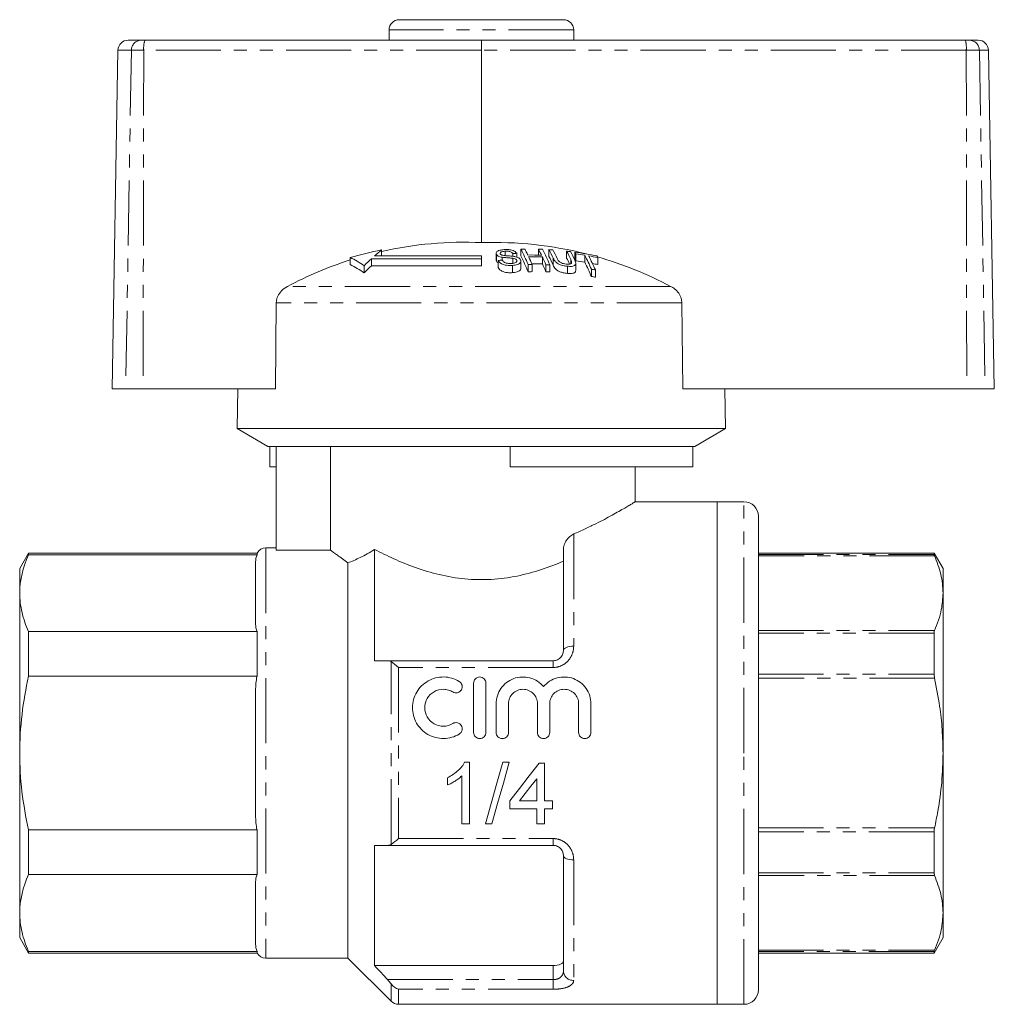
# Model space of a CAD drawing. Units: millimetres. Extents: x 156 to 251, y 86 to 268.
# Drawn here: x 156 to 251, y 172 to 268 of the extents above; entities that cross this region are included whole.
import ezdxf

# ---------------------------------------------------------------- set-up
doc = ezdxf.new("R2010")
doc.units = ezdxf.units.MM
doc.linetypes.add('PHANTOM', pattern=[12.7, 6.35, -1.27, 1.27, -1.27, 1.27, -1.27])

msp = doc.modelspace()

# ---------------------------------------------------------------- linework, layer by layer
at = {"color": 7, "linetype": 'Continuous', "lineweight": 15}
for p, q in [((192.909, 267.745), (208.909, 267.745)), ((191.909, 266.745), (191.909, 265.745)), ((209.909, 265.745), (209.909, 266.745)), ((166.486, 265.745), (167.76, 265.745)), ((167.76, 265.745), (168.119, 265.745)), ((168.119, 265.745), (200.935, 265.745)), ((200.935, 265.745), (248.092, 265.745)), ((248.092, 265.745), (248.473, 265.745)), ((248.473, 265.745), (249.333, 265.745)), ((165.486, 264.763), (164.909, 231.745)), ((200.919, 264.763), (200.913, 246.007)), ((250.909, 231.745), (250.333, 264.763)), ((191.185, 245.292), (191.185, 244.706)), ((202.345, 244.96), (202.345, 244.284)), ((202.37, 244.867), (202.37, 244.19)), ((203.223, 245.172), (203.223, 244.748)), ((203.969, 244.951), (203.969, 244.681)), ((204.356, 244.968), (204.356, 244.595)), ((204.749, 245.383), (204.749, 244.715)), ((206.474, 245.373), (206.474, 244.795)), ((207.494, 245.326), (207.494, 244.658)), ((209.219, 245.177), (209.219, 244.506)), ((210.028, 245.077), (210.028, 244.404)), ((210.112, 244.916), (210.112, 244.239)), ((188.116, 244.56), (188.116, 243.877)), ((200.909, 244.437), (190.192, 244.437)), ((190.192, 244.437), (190.192, 243.751)), ((200.909, 244.706), (190.493, 244.706)), ((200.909, 244.437), (200.909, 244.706)), ((200.909, 244.437), (200.909, 243.751)), ((202.37, 244.19), (202.362, 244.284)), ((202.549, 244.265), (202.549, 243.576)), ((202.932, 244.584), (202.932, 244.302)), ((203.968, 244.483), (203.968, 243.982)), ((204.359, 244.288), (204.359, 244.175)), ((204.766, 243.519), (204.766, 244.209)), ((205.475, 243.87), (205.475, 243.174)), ((205.862, 243.876), (205.862, 243.179)), ((206.855, 244.614), (206.855, 243.932)), ((207.199, 243.86), (207.199, 243.163)), ((207.586, 243.845), (207.586, 243.148)), ((207.911, 244.49), (207.911, 243.806)), ((209.631, 244.348), (209.631, 243.958)), ((210.11, 243.29), (210.11, 243.985)), ((210.991, 244.784), (210.991, 244.105)), ((212.258, 244.552), (212.258, 243.869)), ((189.48, 243.762), (189.48, 243.063)), ((190.192, 243.751), (200.909, 243.751)), ((203.959, 243.782), (203.959, 243.084)), ((209.291, 243.705), (209.291, 243.005)), ((211.633, 243.414), (211.633, 242.708)), ((212.02, 243.346), (212.02, 242.638)), ((180.921, 240.135), (180.834, 231.745)), ((220.537, 231.745), (220.455, 240.135)), ((166.242, 231.745), (164.909, 231.745)), ((167.936, 231.745), (166.242, 231.745)), ((167.936, 231.745), (180.834, 231.745)), ((177.177, 231.745), (177.109, 227.878)), ((220.537, 231.745), (248.225, 231.745)), ((224.709, 227.878), (224.642, 231.745)), ((250.021, 231.745), (248.225, 231.745)), ((250.909, 231.745), (250.021, 231.745)), ((177.109, 227.878), (180.109, 226.145)), ((224.709, 227.878), (177.109, 227.878)), ((221.709, 226.145), (224.709, 227.878)), ((203.709, 226.145), (180.109, 226.145)), ((180.299, 224.145), (180.299, 226.145)), ((180.909, 226.145), (180.909, 216.019)), ((186.212, 226.145), (186.212, 216.019)), ((221.52, 226.145), (203.709, 226.145)), ((203.709, 224.145), (203.709, 226.145)), ((221.709, 226.145), (221.52, 226.145)), ((221.52, 224.145), (221.52, 226.145)), ((180.909, 224.145), (180.299, 224.145)), ((221.52, 224.145), (203.709, 224.145)), ((215.909, 220.731), (215.909, 224.145)), ((223.909, 220.745), (215.885, 220.745)), ((226.509, 220.745), (223.909, 220.745)), ((223.909, 196.245), (223.909, 220.745)), ((223.909, 171.745), (223.909, 220.745)), ((227.909, 196.245), (227.909, 219.345)), ((180.909, 216.245), (179.909, 216.245)), ((186.212, 216.019), (180.909, 216.019)), ((190.509, 216.093), (190.509, 205.245)), ((208.909, 206.245), (208.909, 216.026)), ((156.775, 215.745), (155.909, 214.245)), ((179.043, 215.745), (156.775, 215.745)), ((156.775, 215.584), (156.775, 215.745)), ((179.043, 215.584), (156.775, 215.584)), ((179.043, 215.584), (179.043, 215.745)), ((245.043, 215.745), (227.909, 215.745)), ((245.909, 214.245), (245.043, 215.745)), ((245.043, 215.61), (245.043, 215.745)), ((155.909, 211.834), (155.909, 214.245)), ((178.909, 208.793), (178.909, 214.875)), ((187.909, 176.245), (187.909, 214.793)), ((245.909, 214.245), (245.909, 211.834)), ((155.909, 196.245), (155.909, 211.834)), ((245.909, 211.834), (245.909, 196.245)), ((156.775, 203.745), (156.775, 208.084)), ((156.775, 208.084), (179.043, 208.084)), ((179.043, 203.745), (179.043, 208.084)), ((245.043, 203.937), (245.043, 207.918)), ((191.768, 205.245), (207.909, 205.245)), ((179.043, 203.745), (156.775, 203.745)), ((200.156, 198.26), (200.156, 203.06)), ((201.356, 203.06), (201.356, 198.26)), ((178.909, 190.163), (178.909, 202.328)), ((202.356, 198.26), (202.356, 201.051)), ((203.556, 201.051), (203.556, 198.26)), ((206.374, 198.26), (206.374, 201.051)), ((207.574, 201.051), (207.574, 198.26)), ((210.391, 198.26), (210.391, 201.051)), ((211.591, 201.051), (211.591, 198.26)), ((155.909, 180.657), (155.909, 196.245)), ((223.909, 171.745), (223.909, 196.245)), ((227.909, 173.145), (227.909, 196.245)), ((245.909, 196.245), (245.909, 180.657)), ((199.766, 195.34), (199.271, 195.34)), ((199.766, 189.34), (199.766, 195.34)), ((203.633, 195.34), (202.997, 195.34)), ((207.074, 195.263), (206.535, 195.263)), ((207.074, 191.571), (207.074, 195.263)), ((198.997, 194.015), (198.997, 189.34)), ((197.612, 193.84), (197.612, 193.131)), ((206.305, 193.732), (206.305, 191.571)), ((203.689, 191.571), (203.689, 190.801)), ((206.305, 191.571), (204.639, 191.571)), ((207.843, 191.571), (207.074, 191.571)), ((207.843, 190.801), (207.843, 191.571)), ((203.689, 190.801), (206.305, 190.801)), ((206.305, 190.801), (206.305, 189.34)), ((207.074, 190.801), (207.843, 190.801)), ((207.074, 189.34), (207.074, 190.801)), ((198.997, 189.34), (199.766, 189.34)), ((201.305, 189.34), (201.94, 189.34)), ((206.305, 189.34), (207.074, 189.34)), ((156.775, 184.407), (156.775, 188.745)), ((156.775, 188.745), (179.043, 188.745)), ((179.043, 184.407), (179.043, 188.745)), ((245.043, 184.573), (245.043, 188.554)), ((190.509, 187.245), (190.509, 175.515)), ((207.909, 187.245), (191.768, 187.245)), ((208.909, 174.979), (208.909, 186.245)), ((179.043, 184.407), (156.775, 184.407)), ((178.909, 177.616), (178.909, 183.698)), ((155.909, 178.245), (155.909, 180.657)), ((245.909, 180.657), (245.909, 178.245)), ((155.909, 178.245), (156.775, 176.745)), ((245.043, 176.745), (245.909, 178.245)), ((156.775, 176.907), (179.043, 176.907)), ((156.775, 176.745), (156.775, 176.907)), ((156.775, 176.745), (179.043, 176.745)), ((179.043, 176.745), (179.043, 176.907)), ((227.909, 176.745), (245.043, 176.745)), ((245.043, 176.745), (245.043, 176.881)), ((179.909, 176.245), (187.909, 176.245)), ((187.909, 176.245), (192.116, 172.038)), ((207.909, 175.515), (190.509, 175.515)), ((192.824, 171.745), (223.909, 171.745)), ((223.909, 171.745), (226.509, 171.745))]:
    msp.add_line(p, q, dxfattribs=at)
at = {"color": 8, "linetype": 'PHANTOM', "lineweight": 0}
for p, q in [((209.909, 266.745), (191.909, 266.745)), ((166.797, 264.763), (165.486, 264.763)), ((166.797, 264.763), (166.242, 231.745)), ((168.003, 264.763), (166.797, 264.763)), ((168.003, 264.763), (167.936, 231.745)), ((200.919, 264.763), (168.003, 264.763)), ((248.177, 264.763), (200.919, 264.763)), ((248.177, 264.763), (248.225, 231.745)), ((249.455, 264.763), (248.177, 264.763)), ((249.455, 264.763), (250.021, 231.745)), ((250.333, 264.763), (249.455, 264.763)), ((219.358, 241.746), (182.013, 241.746)), ((220.455, 240.135), (180.921, 240.135)), ((226.509, 196.245), (226.509, 220.745)), ((209.909, 217.605), (209.909, 206.671)), ((179.909, 216.245), (179.909, 176.245)), ((227.909, 215.61), (245.043, 215.61)), ((245.088, 215.483), (227.909, 215.483)), ((227.909, 208.185), (245.088, 208.185)), ((245.043, 207.918), (227.909, 207.918)), ((192.116, 187.334), (192.116, 205.157)), ((192.824, 204.586), (192.824, 187.905)), ((207.909, 204.586), (192.824, 204.586)), ((207.909, 204.586), (207.909, 205.245)), ((227.909, 203.937), (245.043, 203.937)), ((245.088, 203.543), (227.909, 203.543)), ((226.509, 171.745), (226.509, 196.245)), ((227.909, 188.948), (245.088, 188.948)), ((245.043, 188.554), (227.909, 188.554)), ((192.824, 187.905), (207.909, 187.905)), ((207.909, 187.245), (207.909, 187.905)), ((209.909, 185.82), (209.909, 174.074)), ((227.909, 184.573), (245.043, 184.573)), ((245.088, 184.306), (227.909, 184.306)), ((227.909, 177.008), (245.088, 177.008)), ((245.043, 176.881), (227.909, 176.881)), ((207.909, 174.149), (207.909, 175.515)), ((191.768, 174.149), (207.909, 174.149)), ((207.909, 174.149), (207.909, 173.209)), ((192.116, 172.038), (192.116, 173.739)), ((192.824, 173.209), (192.824, 171.745)), ((207.909, 173.209), (192.824, 173.209))]:
    msp.add_line(p, q, dxfattribs=at)
at = {"color": 8, "linetype": 'PHANTOM', "lineweight": 0, "flags": 128}
for points in [[(209.909, 206.671), (209.714, 206.663), (209.527, 206.639), (209.354, 206.599), (209.202, 206.546), (209.078, 206.482), (208.985, 206.408), (208.929, 206.328), (208.909, 206.245)], [(208.909, 186.245), (208.929, 186.162), (208.985, 186.083), (209.078, 186.009), (209.202, 185.945), (209.354, 185.892), (209.527, 185.852), (209.714, 185.828), (209.909, 185.82)]]:
    msp.add_lwpolyline(points, dxfattribs=at)
at = {"color": 7, "linetype": 'Continuous', "lineweight": 15, "flags": 128}
for points in [[(202.997, 195.34), (202.426, 193.315), (201.86, 191.31), (201.305, 189.34)], [(201.94, 189.34), (202.496, 191.31), (203.062, 193.315), (203.633, 195.34)], [(206.535, 195.263), (205.581, 194.025), (204.632, 192.794), (203.689, 191.571)], [(204.639, 191.571), (205.191, 192.288), (205.747, 193.008), (206.305, 193.732)]]:
    msp.add_lwpolyline(points, dxfattribs=at)
at = {"color": 7, "linetype": 'Continuous', "lineweight": 15}
for centre, radius, start, end in [((192.909, 266.745), 1, 90, 180), ((208.909, 266.745), 1, 0, 90), ((166.486, 264.745), 1, 90, 179), ((249.333, 264.745), 1, 1, 90), ((199.212, 209.551), 36.496, 87.32782, 102.70474), ((202.147, 209.321), 36.707, 75.77099, 91.92556), ((198.012, 209.898), 36.047, 100.91731, 105.93435), ((205.897, 227.223), 23.301, 129.15231, 131.38334), ((205.618, 211.297), 33.694, 92.14639, 92.80527), ((205.417, 211.231), 34.158, 90.47145, 91.12084), ((184.831, 234.9), 22.508, 23.4859, 27.75619), ((187.173, 235.891), 20.32, 26.01192, 27.86392), ((205.715, 211.178), 33.626, 88.20076, 90.47964), ((188.497, 235.873), 20.332, 26.00233, 27.85379), ((205.415, 211.145), 34.245, 87.58106, 88.22918), ((186.926, 234.875), 22.524, 23.47096, 27.74069), ((188.964, 235.555), 20.949, 25.24714, 27.80266), ((205.426, 211.329), 34.06, 85.86592, 86.51856), ((189.357, 235.539), 20.939, 25.25945, 27.78699), ((190.621, 235.41), 21.007, 25.18086, 27.70725), ((205.413, 211.149), 34.24, 82.9657, 83.61793), ((190.952, 235.348), 21.064, 25.1235, 27.67622), ((192.862, 236.071), 19.385, 27.14654, 27.68373), ((205.408, 211.121), 34.268, 78.61151, 82.25194), ((205.494, 211.126), 34.104, 80.72351, 82.21816), ((199.25, 209.406), 36.647, 107.68627, 118.05635), ((183.878, 235.75), 9.776, 55.03513, 64.30733), ((183.839, 235.159), 9.71, 54.48369, 63.86712), ((207.096, 225.887), 25.097, 132.34101, 134.58141), ((205.891, 211.149), 33.285, 95.09394, 95.76329), ((184.365, 234.184), 22.944, 23.06605, 27.32161), ((206.144, 211.093), 32.785, 90.49258, 91.16918), ((205.799, 211.154), 33.476, 88.19246, 90.48155), ((183.35, 234.05), 24.562, 23.5799, 25.51175), ((205.798, 211.062), 32.887, 88.15873, 89.94503), ((184.676, 234.034), 24.573, 23.57043, 25.50217), ((184.153, 233.309), 25.064, 23.15073, 25.07579), ((206.142, 211.069), 32.808, 87.47655, 88.15309), ((188.537, 234.845), 21.346, 24.82082, 27.36722), ((190.722, 234.964), 20.812, 25.51561, 27.28891), ((192.43, 235.343), 19.794, 26.70916, 27.24315), ((205.498, 211.107), 33.452, 80.5476, 82.07199), ((190.28, 234.246), 23.238, 23.23752, 26.96679), ((189.782, 233.518), 23.705, 22.81045, 26.52649), ((205.487, 211.085), 34.145, 78.56166, 80.06403), ((190.62, 234.176), 23.282, 23.1964, 26.92444), ((205.485, 211.03), 33.53, 78.34473, 79.24555), ((194.742, 235.661), 19.644, 26.91274, 27.44707), ((202.125, 209.241), 36.79, 62.07002, 74.0669), ((207.258, 225.385), 25.071, 132.89672, 135.1608), ((206.144, 211.036), 32.144, 90.50293, 91.19301), ((206.143, 211.046), 32.134, 87.42541, 88.11614), ((206.138, 211.05), 32.827, 79.67708, 80.36311), ((206.121, 210.91), 32.272, 79.46679, 80.16505), ((226.509, 219.345), 1.4, 0, 90), ((179.909, 215.245), 1, 90, 150), ((179.909, 177.245), 1, 210, 270), ((226.509, 173.145), 1.4, 270, 0), ((192.824, 172.745), 1, 225, 270)]:
    msp.add_arc(centre, radius, start, end, dxfattribs=at)
at = {"color": 8, "linetype": 'PHANTOM', "lineweight": 0}
for centre, radius, start, end in [((167.778, 264.764), 0.981, 91.07614, 180.08507), ((170.197, 265.002), 2.207, 160.32093, 186.22529), ((245.215, 265.004), 2.971, 355.34784, 14.45115), ((248.464, 264.755), 0.991, 0.4796, 89.49368), ((209.864, 175.029), 0.956, 182.99927, 272.71404)]:
    msp.add_arc(centre, radius, start, end, dxfattribs=at)
at = {"color": 7, "linetype": 'Continuous', "lineweight": 15}
msp.add_ellipse((200.935, 264.745), major_axis=(0, 1), ratio=0.015994, start_param=0, end_param=1.553343, dxfattribs=at)
for points, knots in [([(203.124, 245.33), (202.978, 245.314), (202.742, 245.287), (202.488, 245.188), (202.367, 245.077), (202.333, 244.965), (202.359, 244.896), (202.37, 244.867)], [0, 0, 0, 0, 0.309081, 0.501331, 0.694846, 0.873524, 1, 1, 1, 1]), ([(202.37, 244.867), (202.398, 244.826), (202.451, 244.75), (202.621, 244.659), (202.789, 244.61), (202.896, 244.591), (202.932, 244.584)], [0, 0, 0, 0, 0.325754, 0.596933, 0.867487, 1, 1, 1, 1]), ([(202.75, 244.915), (202.742, 244.943), (202.727, 244.997), (202.789, 245.069), (202.907, 245.129), (203.065, 245.158), (203.178, 245.168), (203.223, 245.172)], [0, 0, 0, 0, 0.2064682, 0.4010293, 0.5901696, 0.8386522, 1, 1, 1, 1]), ([(202.913, 244.795), (202.876, 244.81), (202.805, 244.841), (202.766, 244.887), (202.752, 244.912), (202.75, 244.915)], [0, 0, 0, 0, 0.459814, 0.917587, 1, 1, 1, 1]), ([(204.356, 244.968), (204.312, 245.025), (204.235, 245.124), (204.01, 245.24), (203.729, 245.315), (203.419, 245.343), (203.213, 245.334), (203.124, 245.33)], [0, 0, 0, 0, 0.241924, 0.419343, 0.597686, 0.825091, 1, 1, 1, 1]), ([(203.223, 245.172), (203.33, 245.175), (203.49, 245.181), (203.696, 245.139), (203.837, 245.08), (203.921, 245.013), (203.957, 244.966), (203.969, 244.951)], [0, 0, 0, 0, 0.337906, 0.502185, 0.66664, 0.895565, 1, 1, 1, 1]), ([(202.549, 244.027), (202.517, 244.044), (202.428, 244.091), (202.392, 244.151), (202.37, 244.19)], [0, 0, 0, 0, 0.355197, 1, 1, 1, 1]), ([(202.549, 244.265), (202.597, 244.194), (202.683, 244.065), (202.93, 243.913), (203.211, 243.817), (203.565, 243.767), (203.811, 243.777), (203.959, 243.782)], [0, 0, 0, 0, 0.240376, 0.432554, 0.595608, 0.758306, 1, 1, 1, 1]), ([(204.089, 244.666), (203.991, 244.679), (203.795, 244.706), (203.462, 244.729), (203.158, 244.741), (202.972, 244.782), (202.913, 244.795)], [0, 0, 0, 0, 0.250242, 0.499921, 0.842182, 1, 1, 1, 1]), ([(202.932, 244.584), (203.017, 244.572), (203.231, 244.544), (203.58, 244.525), (203.839, 244.497), (203.968, 244.483)], [0, 0, 0, 0, 0.250083, 0.625165, 1, 1, 1, 1]), ([(203.858, 243.972), (203.762, 243.969), (203.586, 243.965), (203.345, 244.012), (203.164, 244.08), (203.027, 244.18), (202.97, 244.257), (202.936, 244.302)], [0, 0, 0, 0, 0.239118, 0.434709, 0.599182, 0.763407, 1, 1, 1, 1]), ([(204.359, 244.288), (204.366, 244.253), (204.382, 244.184), (204.313, 244.092), (204.172, 244.021), (204.011, 243.984), (203.896, 243.975), (203.858, 243.972)], [0, 0, 0, 0, 0.217336, 0.434961, 0.626633, 0.878957, 1, 1, 1, 1]), ([(203.959, 243.782), (204.117, 243.802), (204.378, 243.834), (204.641, 243.96), (204.76, 244.102), (204.775, 244.226), (204.748, 244.296), (204.741, 244.315)], [0, 0, 0, 0, 0.314233, 0.520661, 0.727663, 0.929721, 1, 1, 1, 1]), ([(203.968, 244.483), (204.035, 244.47), (204.146, 244.45), (204.269, 244.392), (204.331, 244.337), (204.351, 244.302), (204.359, 244.288)], [0, 0, 0, 0, 0.363192, 0.603895, 0.843849, 1, 1, 1, 1]), ([(204.741, 244.315), (204.71, 244.363), (204.654, 244.453), (204.47, 244.565), (204.273, 244.63), (204.141, 244.656), (204.089, 244.666)], [0, 0, 0, 0, 0.3132213, 0.5741346, 0.8346744, 1, 1, 1, 1]), ([(207.911, 244.49), (207.945, 244.424), (208.011, 244.294), (208.163, 244.105), (208.391, 243.938), (208.672, 243.819), (208.983, 243.741), (209.185, 243.718), (209.291, 243.705)], [0, 0, 0, 0, 0.196579, 0.391695, 0.546799, 0.702728, 0.8437, 1, 1, 1, 1]), ([(209.168, 243.92), (209.083, 243.931), (208.933, 243.95), (208.726, 244.02), (208.57, 244.104), (208.396, 244.26), (208.337, 244.383), (208.294, 244.474)], [0, 0, 0, 0, 0.182711, 0.321477, 0.460389, 0.600541, 1, 1, 1, 1]), ([(209.631, 244.348), (209.656, 244.292), (209.705, 244.18), (209.715, 244.045), (209.651, 243.958), (209.541, 243.918), (209.375, 243.904), (209.24, 243.914), (209.168, 243.92)], [0, 0, 0, 0, 0.246488, 0.48967, 0.598167, 0.707237, 0.842578, 1, 1, 1, 1]), ([(209.291, 243.705), (209.435, 243.696), (209.672, 243.68), (209.928, 243.738), (210.072, 243.827), (210.141, 244.013), (210.072, 244.176), (210.023, 244.291)], [0, 0, 0, 0, 0.221091, 0.362641, 0.503886, 0.647983, 1, 1, 1, 1]), ([(203.959, 243.084), (203.792, 243.077), (203.525, 243.067), (203.156, 243.133), (202.879, 243.243), (202.662, 243.396), (202.586, 243.517), (202.549, 243.576)], [0, 0, 0, 0, 0.270814, 0.4343443, 0.5981632, 0.8050086, 1, 1, 1, 1]), ([(204.748, 243.519), (204.753, 243.492), (204.767, 243.403), (204.651, 243.273), (204.424, 243.16), (204.181, 243.103), (204.018, 243.089), (203.959, 243.084)], [0, 0, 0, 0, 0.118244, 0.389862, 0.62745, 0.865341, 1, 1, 1, 1]), ([(209.291, 243.005), (209.15, 243.023), (208.906, 243.053), (208.565, 243.161), (208.312, 243.293), (208.059, 243.515), (207.973, 243.685), (207.911, 243.806)], [0, 0, 0, 0, 0.205678, 0.355614, 0.505969, 0.650619, 1, 1, 1, 1]), ([(210.108, 243.29), (210.103, 243.243), (210.093, 243.145), (209.944, 243.043), (209.699, 242.985), (209.464, 242.989), (209.317, 243.003), (209.291, 243.005)], [0, 0, 0, 0, 0.222982, 0.459543, 0.66855, 0.940846, 1, 1, 1, 1]), ([(182.013, 241.746), (181.802, 241.611), (181.418, 241.365), (181.053, 240.83), (180.931, 240.408), (180.922, 240.181), (180.921, 240.135)], [0, 0, 0, 0, 0.366211, 0.666982, 0.931544, 1, 1, 1, 1]), ([(220.455, 240.135), (220.441, 240.284), (220.41, 240.616), (220.161, 241.092), (219.793, 241.486), (219.493, 241.665), (219.358, 241.746)], [0, 0, 0, 0, 0.218411, 0.487092, 0.769678, 1, 1, 1, 1]), ([(209.909, 217.605), (210.291, 217.771), (211.056, 218.104), (212.047, 218.586), (212.917, 219.033), (213.672, 219.441), (214.337, 219.814), (214.883, 220.13), (215.306, 220.38), (215.623, 220.571), (215.819, 220.69), (215.928, 220.757), (215.893, 220.736), (215.885, 220.731)], [0, 0, 0, 0, 0.1076418, 0.2162126, 0.3124251, 0.4086298, 0.5080337, 0.6074238, 0.6968464, 0.7862602, 0.8792005, 0.9721356, 1, 1, 1, 1]), ([(209.909, 217.605), (209.64, 217.492), (209.399, 217.276), (209.125, 216.858), (209.05, 216.706), (208.942, 216.379), (208.909, 216.203), (208.909, 216.026)], [0, 0, 0, 0, 0.5, 0.5, 0.75, 0.75, 1, 1, 1, 1]), ([(186.212, 216.019), (186.377, 215.897), (186.606, 215.728), (187.175, 215.314), (187.519, 215.066), (187.909, 214.793)], [0, 0, 0, 0, 0.5, 0.5, 1, 1, 1, 1]), ([(187.909, 214.793), (188.272, 214.93), (188.674, 215.101), (189.547, 215.532), (190.022, 215.793), (190.509, 216.093)], [0, 0, 0, 0, 0.5, 0.5, 1, 1, 1, 1]), ([(208.909, 214.947), (208.231, 214.657), (207.518, 214.382), (206.009, 213.888), (205.207, 213.669), (203.571, 213.34), (202.733, 213.226), (201.006, 213.128), (200.148, 213.146), (198.456, 213.306), (197.611, 213.451), (195.998, 213.831), (195.226, 214.066), (193.74, 214.594), (193.037, 214.884), (191.715, 215.48), (191.091, 215.788), (190.509, 216.093)], [0, 0, 0, 0, 0.125, 0.125, 0.25, 0.25, 0.375, 0.375, 0.5, 0.5, 0.625, 0.625, 0.75, 0.75, 0.875, 0.875, 1, 1, 1, 1]), ([(245.043, 215.61), (245.048, 215.59), (245.054, 215.563), (245.081, 215.499), (245.088, 215.483)], [0, 0, 0, 0, 0.738802, 1, 1, 1, 1]), ([(245.088, 215.483), (245.317, 214.883), (245.661, 213.981), (245.876, 212.759), (245.898, 212.142), (245.909, 211.834)], [0, 0, 0, 0, 0.4971573, 0.7485844, 1, 1, 1, 1]), ([(155.909, 211.834), (155.909, 211.208), (155.986, 210.576), (156.283, 209.322), (156.501, 208.701), (156.775, 208.084)], [0, 0, 0, 0, 0.5, 0.5, 1, 1, 1, 1]), ([(245.909, 211.834), (245.877, 211.298), (245.825, 210.417), (245.496, 209.201), (245.224, 208.524), (245.088, 208.185)], [0, 0, 0, 0, 0.437039, 0.718055, 1, 1, 1, 1]), ([(245.088, 208.185), (245.07, 208.129), (245.046, 208.053), (245.044, 207.946), (245.043, 207.918)], [0, 0, 0, 0, 0.738703, 1, 1, 1, 1]), ([(208.909, 206.245), (208.909, 206.023), (208.838, 205.792), (208.582, 205.494), (208.474, 205.408), (208.212, 205.282), (208.063, 205.245), (207.909, 205.245)], [0, 0, 0, 0, 0.5, 0.5, 0.75, 0.75, 1, 1, 1, 1]), ([(155.909, 196.245), (155.909, 197.5), (155.986, 198.757), (156.284, 201.274), (156.504, 202.521), (156.775, 203.745)], [0, 0, 0, 0, 0.5, 0.5, 1, 1, 1, 1]), ([(198.756, 198.099), (198.527, 197.959), (198.284, 197.852), (197.77, 197.704), (197.503, 197.664), (196.972, 197.656), (196.701, 197.689), (196.187, 197.822), (195.936, 197.924), (195.241, 198.321), (194.853, 198.71), (194.326, 199.632), (194.19, 200.165), (194.197, 200.949), (194.234, 201.211), (194.374, 201.715), (194.475, 201.954), (194.741, 202.407), (194.902, 202.613), (195.274, 202.98), (195.488, 203.141), (195.945, 203.4), (196.195, 203.501), (196.71, 203.633), (196.974, 203.664), (197.512, 203.655), (197.775, 203.615), (198.287, 203.467), (198.532, 203.358), (198.756, 203.221)], [0, 0, 0, 0, 0.0625, 0.0625, 0.125, 0.125, 0.1875, 0.1875, 0.25, 0.25, 0.375, 0.375, 0.5, 0.5, 0.5625, 0.5625, 0.625, 0.625, 0.6875, 0.6875, 0.75, 0.75, 0.8125, 0.8125, 0.875, 0.875, 0.9375, 0.9375, 1, 1, 1, 1]), ([(200.156, 203.06), (200.156, 203.214), (200.218, 203.368), (200.436, 203.591), (200.594, 203.66), (200.916, 203.66), (201.075, 203.592), (201.294, 203.369), (201.356, 203.216), (201.356, 203.06)], [0, 0, 0, 0, 0.25, 0.25, 0.5, 0.5, 0.75, 0.75, 1, 1, 1, 1]), ([(202.356, 201.051), (202.356, 201.579), (202.52, 202.103), (203.123, 202.972), (203.555, 203.311), (204.565, 203.685), (205.131, 203.71), (206.168, 203.427), (206.638, 203.121), (206.974, 202.716)], [0, 0, 0, 0, 0.25, 0.25, 0.5, 0.5, 0.75, 0.75, 1, 1, 1, 1]), ([(206.974, 202.716), (207.309, 203.12), (207.775, 203.426), (208.815, 203.71), (209.375, 203.686), (210.391, 203.313), (210.822, 202.975), (211.427, 202.105), (211.591, 201.585), (211.591, 201.051)], [0, 0, 0, 0, 0.25, 0.25, 0.5, 0.5, 0.75, 0.75, 1, 1, 1, 1]), ([(245.043, 203.937), (245.048, 203.841), (245.054, 203.711), (245.081, 203.578), (245.088, 203.543)], [0, 0, 0, 0, 0.738714, 1, 1, 1, 1]), ([(245.088, 203.543), (245.267, 202.632), (245.592, 200.975), (245.859, 198.533), (245.893, 197.009), (245.909, 196.245)], [0, 0, 0, 0, 0.378476, 0.68848, 1, 1, 1, 1]), ([(198.756, 203.221), (198.891, 203.139), (198.989, 203.004), (199.064, 202.703), (199.04, 202.539), (198.883, 202.271), (198.748, 202.167), (198.438, 202.088), (198.267, 202.114), (198.132, 202.197)], [0, 0, 0, 0, 0.25, 0.25, 0.5, 0.5, 0.75, 0.75, 1, 1, 1, 1]), ([(198.132, 202.197), (197.995, 202.28), (197.85, 202.344), (197.544, 202.433), (197.383, 202.457), (196.905, 202.465), (196.582, 202.382), (196.029, 202.068), (195.799, 201.839), (195.482, 201.297), (195.396, 200.982), (195.393, 200.355), (195.475, 200.039), (195.792, 199.488), (196.026, 199.254), (196.579, 198.939), (196.898, 198.855), (197.543, 198.865), (197.86, 198.958), (198.132, 199.123)], [0, 0, 0, 0, 0.0625, 0.0625, 0.125, 0.125, 0.25, 0.25, 0.375, 0.375, 0.5, 0.5, 0.625, 0.625, 0.75, 0.75, 0.875, 0.875, 1, 1, 1, 1]), ([(206.374, 201.051), (206.374, 201.236), (206.338, 201.417), (206.199, 201.756), (206.096, 201.911), (205.837, 202.172), (205.681, 202.279), (205.34, 202.422), (205.152, 202.46), (204.78, 202.46), (204.593, 202.423), (204.25, 202.279), (204.094, 202.174), (203.833, 201.91), (203.731, 201.755), (203.592, 201.417), (203.556, 201.234), (203.556, 201.051)], [0, 0, 0, 0, 0.125, 0.125, 0.25, 0.25, 0.375, 0.375, 0.5, 0.5, 0.625, 0.625, 0.75, 0.75, 0.875, 0.875, 1, 1, 1, 1]), ([(210.391, 201.051), (210.391, 201.236), (210.355, 201.417), (210.216, 201.756), (210.113, 201.911), (209.855, 202.172), (209.698, 202.279), (209.357, 202.422), (209.169, 202.46), (208.798, 202.46), (208.61, 202.423), (208.267, 202.279), (208.112, 202.174), (207.851, 201.91), (207.749, 201.755), (207.61, 201.417), (207.574, 201.234), (207.574, 201.051)], [0, 0, 0, 0, 0.125, 0.125, 0.25, 0.25, 0.375, 0.375, 0.5, 0.5, 0.625, 0.625, 0.75, 0.75, 0.875, 0.875, 1, 1, 1, 1]), ([(198.132, 199.123), (198.265, 199.205), (198.433, 199.231), (198.738, 199.157), (198.874, 199.058), (199.039, 198.788), (199.064, 198.622), (198.99, 198.318), (198.892, 198.181), (198.756, 198.099)], [0, 0, 0, 0, 0.25, 0.25, 0.5, 0.5, 0.75, 0.75, 1, 1, 1, 1]), ([(201.356, 198.26), (201.356, 198.102), (201.292, 197.947), (201.07, 197.725), (200.913, 197.66), (200.6, 197.66), (200.444, 197.724), (200.22, 197.948), (200.156, 198.104), (200.156, 198.26)], [0, 0, 0, 0, 0.25, 0.25, 0.5, 0.5, 0.75, 0.75, 1, 1, 1, 1]), ([(203.556, 198.26), (203.556, 198.102), (203.492, 197.947), (203.27, 197.725), (203.113, 197.66), (202.8, 197.66), (202.644, 197.724), (202.42, 197.948), (202.356, 198.104), (202.356, 198.26)], [0, 0, 0, 0, 0.25, 0.25, 0.5, 0.5, 0.75, 0.75, 1, 1, 1, 1]), ([(207.574, 198.26), (207.574, 198.102), (207.509, 197.947), (207.288, 197.725), (207.131, 197.66), (206.817, 197.66), (206.661, 197.724), (206.437, 197.948), (206.374, 198.104), (206.374, 198.26)], [0, 0, 0, 0, 0.25, 0.25, 0.5, 0.5, 0.75, 0.75, 1, 1, 1, 1]), ([(211.591, 198.26), (211.591, 198.102), (211.526, 197.947), (211.305, 197.725), (211.148, 197.66), (210.835, 197.66), (210.679, 197.724), (210.455, 197.948), (210.391, 198.104), (210.391, 198.26)], [0, 0, 0, 0, 0.25, 0.25, 0.5, 0.5, 0.75, 0.75, 1, 1, 1, 1]), ([(156.775, 188.745), (156.502, 189.979), (156.281, 191.234), (155.986, 193.737), (155.909, 194.99), (155.909, 196.245)], [0, 0, 0, 0, 0.5, 0.5, 1, 1, 1, 1]), ([(245.909, 196.245), (245.884, 195.298), (245.832, 193.396), (245.498, 190.961), (245.198, 189.487), (245.088, 188.948)], [0, 0, 0, 0, 0.386365, 0.775712, 1, 1, 1, 1]), ([(199.271, 195.34), (199.226, 195.255), (199.181, 195.171), (199.076, 195.014), (199.019, 194.94), (198.838, 194.724), (198.704, 194.591), (198.418, 194.34), (198.267, 194.225), (197.949, 194.017), (197.781, 193.927), (197.612, 193.84)], [0, 0, 0, 0, 0.125, 0.125, 0.25, 0.25, 0.5, 0.5, 0.75, 0.75, 1, 1, 1, 1]), ([(197.612, 193.131), (197.74, 193.183), (197.866, 193.24), (198.109, 193.37), (198.228, 193.439), (198.462, 193.585), (198.576, 193.662), (198.795, 193.828), (198.898, 193.919), (198.997, 194.015)], [0, 0, 0, 0, 0.25, 0.25, 0.5, 0.5, 0.75, 0.75, 1, 1, 1, 1]), ([(245.088, 188.948), (245.07, 188.848), (245.046, 188.713), (245.044, 188.587), (245.043, 188.554)], [0, 0, 0, 0, 0.7388549, 1, 1, 1, 1]), ([(207.909, 187.245), (208.063, 187.245), (208.212, 187.209), (208.472, 187.085), (208.582, 186.997), (208.836, 186.702), (208.909, 186.468), (208.909, 186.245)], [0, 0, 0, 0, 0.25, 0.25, 0.5, 0.5, 1, 1, 1, 1]), ([(245.043, 184.573), (245.048, 184.497), (245.054, 184.394), (245.081, 184.324), (245.088, 184.306)], [0, 0, 0, 0, 0.738559, 1, 1, 1, 1]), ([(245.088, 184.306), (245.317, 183.707), (245.661, 182.804), (245.876, 181.582), (245.898, 180.965), (245.909, 180.657)], [0, 0, 0, 0, 0.497157, 0.748584, 1, 1, 1, 1]), ([(155.909, 180.657), (155.909, 180.031), (155.986, 179.4), (156.283, 178.146), (156.501, 177.524), (156.775, 176.907)], [0, 0, 0, 0, 0.5, 0.5, 1, 1, 1, 1]), ([(245.909, 180.657), (245.877, 180.121), (245.825, 179.24), (245.496, 178.024), (245.224, 177.347), (245.088, 177.008)], [0, 0, 0, 0, 0.4370387, 0.7180548, 1, 1, 1, 1]), ([(245.088, 177.008), (245.07, 176.965), (245.046, 176.906), (245.044, 176.887), (245.043, 176.881)], [0, 0, 0, 0, 0.738705, 1, 1, 1, 1]), ([(207.909, 175.515), (208.188, 175.515), (208.455, 175.567), (208.814, 175.738), (208.909, 175.855), (208.909, 175.978)], [0, 0, 0, 0, 0.5, 0.5, 1, 1, 1, 1])]:
    msp.add_open_spline(points, degree=3, knots=knots, dxfattribs=at)
for points in [[(156.775, 215.584), (156.225, 214.344), (155.909, 213.095), (155.909, 211.834)], [(178.909, 214.875), (178.909, 215.114), (178.94, 215.351), (179.043, 215.584)], [(179.043, 208.084), (178.94, 208.317), (178.909, 208.554), (178.909, 208.793)], [(190.509, 205.245), (190.928, 205.245), (191.348, 205.245), (191.768, 205.245)], [(192.116, 205.157), (192.011, 205.22), (191.894, 205.245), (191.768, 205.245)], [(192.116, 205.157), (192.322, 205.036), (192.575, 204.824), (192.824, 204.586)], [(178.909, 202.328), (178.909, 202.805), (178.94, 203.279), (179.043, 203.745)], [(179.043, 188.745), (178.94, 189.212), (178.909, 189.686), (178.909, 190.163)], [(191.768, 187.245), (191.348, 187.245), (190.928, 187.245), (190.509, 187.245)], [(191.768, 187.245), (191.894, 187.245), (192.011, 187.271), (192.116, 187.334)], [(192.116, 187.334), (192.322, 187.455), (192.575, 187.667), (192.824, 187.905)], [(156.775, 184.407), (156.225, 183.167), (155.909, 181.918), (155.909, 180.657)], [(178.909, 183.698), (178.909, 183.937), (178.94, 184.174), (179.043, 184.407)], [(179.043, 176.907), (178.94, 177.14), (178.909, 177.377), (178.909, 177.616)], [(190.509, 175.515), (190.928, 175.059), (191.348, 174.603), (191.768, 174.149)], [(192.116, 173.739), (192.011, 173.877), (191.894, 174.014), (191.768, 174.149)], [(192.116, 173.739), (192.322, 173.469), (192.575, 173.295), (192.824, 173.209)]]:
    msp.add_open_spline(points, degree=3, dxfattribs=at)
at = {"color": 8, "linetype": 'PHANTOM', "lineweight": 0}
for points, knots in [([(207.909, 204.586), (208.192, 204.586), (208.469, 204.649), (208.971, 204.881), (209.191, 205.047), (209.551, 205.449), (209.685, 205.676), (209.866, 206.165), (209.909, 206.416), (209.909, 206.671)], [0, 0, 0, 0, 0.25, 0.25, 0.5, 0.5, 0.75, 0.75, 1, 1, 1, 1]), ([(209.909, 185.82), (209.909, 186.074), (209.865, 186.329), (209.685, 186.815), (209.548, 187.046), (209.191, 187.443), (208.968, 187.612), (208.468, 187.842), (208.192, 187.905), (207.909, 187.905)], [0, 0, 0, 0, 0.25, 0.25, 0.5, 0.5, 0.75, 0.75, 1, 1, 1, 1]), ([(208.909, 174.979), (208.909, 174.77), (208.838, 174.572), (208.582, 174.335), (208.474, 174.269), (208.212, 174.175), (208.063, 174.149), (207.909, 174.149)], [0, 0, 0, 0, 0.5, 0.5, 0.75, 0.75, 1, 1, 1, 1]), ([(207.909, 173.209), (208.192, 173.209), (208.469, 173.231), (208.971, 173.317), (209.191, 173.38), (209.551, 173.539), (209.685, 173.632), (209.866, 173.842), (209.909, 173.955), (209.909, 174.074)], [0, 0, 0, 0, 0.25, 0.25, 0.5, 0.5, 0.75, 0.75, 1, 1, 1, 1])]:
    msp.add_open_spline(points, degree=3, knots=knots, dxfattribs=at)

doc.saveas('drawing.dxf')
